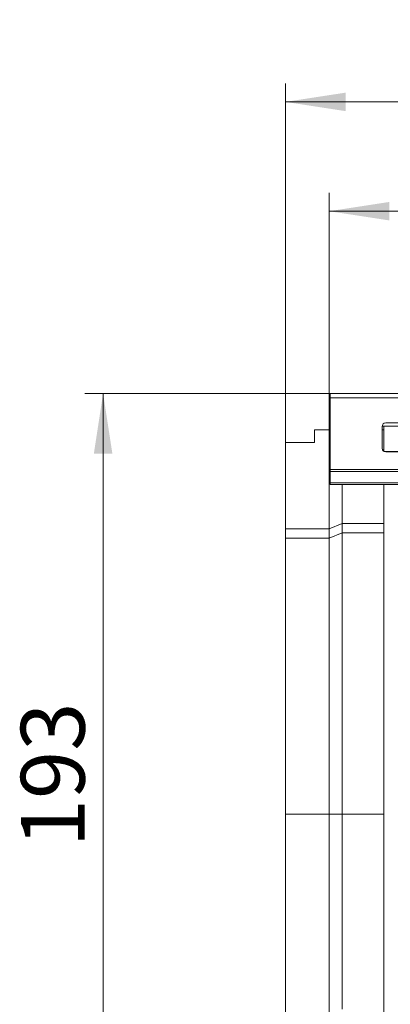
# Model space of a CAD drawing. Units: millimetres. Extents: x 7 to 413, y 7 to 290.
# Drawn here: x 219 to 239, y 137 to 191 of the extents above; entities that cross this region are included whole.
import ezdxf

# ---------------------------------------------------------------- set-up
doc = ezdxf.new("R2010")
doc.units = ezdxf.units.MM
doc.styles.add('SLDTEXTSTYLE1', font='TXT', dxfattribs={"width": 0.605})
doc.dimstyles.new('SLDDIMSTYLE0', dxfattribs={"dimtxt": 3.5, "dimasz": 3.302, "dimexe": 0, "dimexo": 0.0625, "dimgap": 0.875, "dimtad": 1, "dimdec": 0, "dimlfac": 5, "dimrnd": 1e-09, "dimzin": 12, "dimdsep": 46, "dimtxsty": 'SLDTEXTSTYLE1', "dimsah": 1, "dimcen": 0.09, "dimadec": 0, "dimazin": 3, "dimtfac": 1, "dimtdec": 0, "dimtofl": 0, "dimtmove": 0, "dimatfit": 3, "dimfxl": 0, "dimfrac": 2, "dimtolj": 1, "dimtzin": 12, "dimarcsym": 0})

# ---------------------------------------------------------------- blocks, each defined once
blk = doc.blocks.new('_D')
at = {"color": 7, "linetype": 'Continuous', "lineweight": 0}
for p, q in [((235.941, 170.415), (222.491, 170.415)), ((223.491, 131.815), (223.491, 170.415)), ((238.891, 131.815), (222.491, 131.815))]:
    blk.add_line(p, q, dxfattribs=at)
for points in [[(223.491, 170.415), (222.983, 167.113), (223.999, 167.113)], [(223.491, 131.815), (223.999, 135.117), (222.983, 135.117)]]:
    blk.add_solid(points, dxfattribs=at)
at = {"color": 7, "linetype": 'Continuous', "lineweight": 0, "insert": (218.979, 145.5), "char_height": 3.5, "attachment_point": 1, "rotation": 90, "style": 'SLDTEXTSTYLE1'}
blk.add_mtext('193', dxfattribs=at)
blk = doc.blocks.new('_D_2')
at = {"color": 7, "linetype": 'Continuous', "lineweight": 0}
for p, q in [((235.891, 162.476), (235.891, 181.415)), ((335.691, 162.768), (335.691, 181.415)), ((335.691, 180.415), (235.891, 180.415))]:
    blk.add_line(p, q, dxfattribs=at)
for points in [[(235.891, 180.415), (239.193, 179.907), (239.193, 180.923)], [(335.691, 180.415), (332.389, 180.923), (332.389, 179.907)]]:
    blk.add_solid(points, dxfattribs=at)
at = {"color": 7, "linetype": 'Continuous', "lineweight": 0, "insert": (278.47, 184.926), "char_height": 3.5, "attachment_point": 1, "style": 'SLDTEXTSTYLE1'}
blk.add_mtext('"500"', dxfattribs=at)
blk = doc.blocks.new('_D_3')
at = {"color": 7, "linetype": 'Continuous', "lineweight": 0}
for p, q in [((233.491, 162.476), (233.491, 187.415)), ((335.691, 162.768), (335.691, 187.415)), ((233.491, 186.415), (335.691, 186.415))]:
    blk.add_line(p, q, dxfattribs=at)
for points in [[(233.491, 186.415), (236.793, 185.907), (236.793, 186.923)], [(335.691, 186.415), (332.389, 186.923), (332.389, 185.907)]]:
    blk.add_solid(points, dxfattribs=at)
at = {"color": 7, "linetype": 'Continuous', "lineweight": 0, "insert": (278.976, 190.926), "char_height": 3.5, "attachment_point": 1, "style": 'SLDTEXTSTYLE1'}
blk.add_mtext('511', dxfattribs=at)

msp = doc.modelspace()

# ---------------------------------------------------------------- linework, layer by layer
at = {"color": 7, "linetype": 'Continuous', "lineweight": 15}
for p, q in [((335.641, 170.415), (235.941, 170.415)), ((235.941, 170.415), (235.941, 170.167)), ((235.891, 170.015), (235.891, 169.615)), ((235.941, 170.015), (235.891, 170.015)), ((235.941, 170.167), (235.941, 166.23)), ((235.941, 169.615), (235.891, 169.615)), ((235.891, 169.615), (235.891, 169.467)), ((235.891, 169.015), (235.891, 169.467)), ((235.941, 169.065), (235.891, 169.015)), ((235.891, 169.015), (235.891, 168.615)), ((235.941, 168.615), (235.891, 168.615)), ((235.891, 168.415), (235.891, 168.615)), ((240.52, 168.615), (238.791, 168.615)), ((238.891, 168.615), (238.891, 167.245)), ((238.991, 168.799), (244.591, 168.799)), ((235.091, 168.415), (235.891, 168.415)), ((235.091, 167.715), (235.091, 168.415)), ((235.891, 162.99), (235.891, 168.415)), ((238.791, 167.403), (238.791, 168.599)), ((233.491, 162.99), (233.491, 167.715)), ((233.491, 167.715), (235.091, 167.715)), ((244.591, 167.218), (238.991, 167.218)), ((244.591, 167.203), (238.991, 167.203)), ((235.941, 166.23), (235.941, 166.128)), ((235.941, 166.128), (235.941, 165.501)), ((235.941, 165.501), (235.941, 165.415)), ((235.941, 165.501), (335.641, 165.501)), ((235.941, 165.415), (335.641, 165.415)), ((236.602, 163.283), (236.602, 165.415)), ((238.891, 165.415), (238.891, 133.815)), ((235.891, 162.99), (236.602, 163.283)), ((236.602, 163.283), (236.602, 162.768)), ((236.602, 163.283), (238.891, 163.283)), ((233.491, 162.99), (235.891, 162.99)), ((233.491, 162.476), (233.491, 162.99)), ((235.891, 162.476), (235.891, 162.99)), ((236.602, 162.768), (235.891, 162.476)), ((236.602, 147.32), (236.602, 162.768)), ((236.602, 162.768), (238.891, 162.768)), ((235.891, 162.476), (233.491, 162.476)), ((233.491, 147.314), (233.491, 162.476)), ((235.891, 147.314), (235.891, 162.476)), ((233.491, 135.915), (233.491, 147.314)), ((235.891, 135.915), (235.891, 147.314)), ((236.602, 136.615), (236.602, 147.32))]:
    msp.add_line(p, q, dxfattribs=at)
at = {"color": 8, "linetype": 'Continuous', "lineweight": 0}
for p, q in [((235.941, 170.167), (335.641, 170.167)), ((235.891, 169.467), (235.941, 169.467)), ((238.791, 168.416), (238.891, 168.416)), ((238.991, 167.203), (238.991, 167.218)), ((235.941, 166.23), (335.641, 166.23)), ((235.941, 166.128), (335.641, 166.128)), ((233.491, 147.314), (235.891, 147.314)), ((235.891, 147.314), (236.602, 147.32)), ((236.602, 147.32), (238.891, 147.32))]:
    msp.add_line(p, q, dxfattribs=at)
at = {"color": 7, "linetype": 'Continuous', "lineweight": 15}
for centre, start, end in [((238.99, 168.599), 89.9179, 179.9176), ((238.99, 167.418), 180.0824, 270.0821), ((238.99, 167.403), 180.0824, 270.0821)]:
    msp.add_arc(centre, 0.2, start, end, dxfattribs=at)

# ---------------------------------------------------------------- dimensions: what is measured, and where the dimension line sits
at = {"color": 7, "linetype": 'Continuous', "lineweight": 0}
for base, p1, p2, picture, middle in [((335.691, 186.415), (233.491, 162.476), (335.691, 162.768), '_D_3', (284.591, 186.415)), ((235.891, 180.415), (335.691, 162.768), (235.891, 162.476), '_D_2', (285.791, 180.415))]:
    dim = msp.add_linear_dim(base=base, p1=p1, p2=p2, dimstyle='SLDDIMSTYLE0', dxfattribs=at)
    dim.commit()
    dim.dimension.update_dxf_attribs({"geometry": picture, "text_midpoint": middle, "dimtype": 160})
dim = msp.add_linear_dim(base=(223.491, 170.415), p1=(238.891, 131.815), p2=(235.941, 170.415), angle=90, dimstyle='SLDDIMSTYLE0', dxfattribs=at)
dim.commit()
dim.dimension.update_dxf_attribs({"geometry": '_D', "text_midpoint": (223.491, 151.115), "dimtype": 160})

doc.saveas('drawing.dxf')
